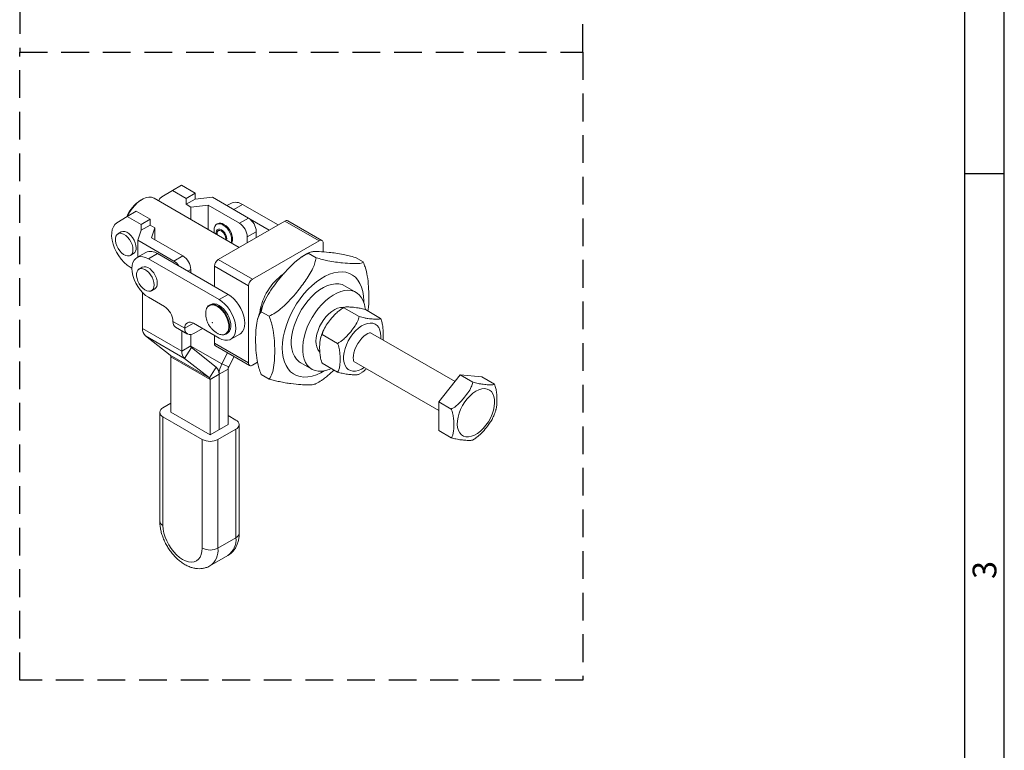
# Model space of a CAD drawing. Extents: x 0 to 554, y 0 to 370.
# Drawn here: x 430 to 554, y 92 to 184 of the extents above; entities that cross this region are included whole.
import ezdxf
from ezdxf.enums import TextEntityAlignment as Align

# ---------------------------------------------------------------- set-up
doc = ezdxf.new("R2010")
doc.units = 0
doc.header["$LTSCALE"] = 7
doc.header["$MEASUREMENT"] = 0
doc.linetypes.add('HIDDEN', pattern=[0.375, 0.25, -0.125])
doc.layers.get('0').update_dxf_attribs({"linetype": 'CONTINUOUS'})
doc.styles.add('style1', font='gulim.ttc')

msp = doc.modelspace()

# ---------------------------------------------------------------- linework, layer by layer
at = {"color": 3}
for p, q in [((554, 0), (554, 370)), ((549, 5), (549, 365)), ((554, 165), (549, 165))]:
    msp.add_line(p, q, dxfattribs=at)
at = {"color": 2, "linetype": 'HIDDEN', "ltscale": 2}
for p, q in [((429.738, 259.675), (429.738, 180.381)), ((500.81, 180.381), (500.81, 259.675)), ((429.738, 180.381), (500.81, 180.381)), ((429.738, 101.086), (429.738, 180.381)), ((500.81, 180.381), (500.81, 101.086)), ((500.81, 101.086), (429.738, 101.086))]:
    msp.add_line(p, q, dxfattribs=at)
at = {"color": 7, "linetype": 'Continuous', "lineweight": 15}
for p, q in [((447.693, 162.098), (449.01, 162.906)), ((450.149, 163.563), (449.01, 162.906)), ((449.01, 162.906), (450.743, 161.906)), ((450.149, 163.563), (451.881, 162.563)), ((445.149, 161.763), (445, 161.677)), ((457.456, 155.724), (446.724, 161.919)), ((451.881, 162.563), (450.743, 161.906)), ((450.743, 161.906), (450.743, 161.163)), ((451.881, 161.82), (450.743, 161.163)), ((451.881, 162.563), (451.881, 161.82)), ((451.881, 161.82), (454.055, 162.051)), ((458.613, 159.42), (454.055, 162.051)), ((451.341, 160.818), (450.743, 161.163)), ((453.514, 161.049), (451.341, 160.818)), ((451.341, 159.254), (451.341, 160.818)), ((453.514, 161.049), (457.474, 158.763)), ((453.514, 157.999), (453.514, 161.049)), ((456.383, 161.282), (455.885, 160.995)), ((457.87, 161.134), (462.349, 158.549)), ((442.001, 158.812), (443.318, 159.62)), ((443.318, 159.62), (444.456, 160.277)), ((443.318, 159.62), (445.05, 158.62)), ((444.456, 160.277), (446.189, 159.277)), ((445.05, 158.62), (446.189, 159.277)), ((446.189, 159.277), (446.189, 158.534)), ((458.833, 159.264), (461.211, 157.892)), ((467.872, 156.598), (463.566, 159.084)), ((445.05, 157.877), (444.65, 156.622)), ((445.05, 158.62), (445.05, 157.877)), ((445.05, 157.877), (446.189, 158.534)), ((446.787, 158.189), (446.189, 158.534)), ((446.387, 156.934), (446.787, 158.189)), ((446.787, 156.703), (446.787, 158.189)), ((454.707, 158.698), (454.608, 158.641)), ((463.216, 159.049), (454.801, 154.191)), ((442.53, 157.669), (442.135, 157.44)), ((444.65, 154.509), (444.65, 156.622)), ((449.208, 153.991), (444.65, 156.622)), ((446.387, 156.934), (450.347, 154.648)), ((458.464, 156.306), (458.464, 157.048)), ((459.603, 156.963), (459.603, 157.705)), ((467.522, 156.563), (459.108, 151.705)), ((468.017, 155.15), (468.017, 156.277)), ((443.709, 154.712), (444.105, 154.941)), ((445.642, 155.081), (444.503, 154.424)), ((445.991, 154.277), (454.9, 149.133)), ((447.129, 154.934), (456.039, 149.79)), ((467.151, 154.41), (466.161, 154.981)), ((473.091, 153.879), (472.101, 154.45)), ((443.689, 153.233), (443.888, 153.118)), ((445.203, 153.211), (444.807, 152.983)), ((451.337, 152.505), (451.337, 152.933)), ((454.306, 153.334), (454.306, 150.791)), ((446.382, 150.255), (446.778, 150.483)), ((458.613, 150.848), (458.613, 141.131)), ((472.203, 150.04), (470.817, 150.84)), ((445.248, 145.474), (445.248, 150.003)), ((447.995, 148.261), (445.991, 149.418)), ((453.85, 148.523), (453.691, 148.431)), ((470.706, 148.155), (470.289, 147.908)), ((470.641, 148.105), (470.717, 148.137)), ((470.641, 148.105), (472.571, 146.991)), ((461.211, 147.021), (460.221, 147.592)), ((473.363, 147.862), (475.293, 146.747)), ((449.418, 145.638), (450.903, 144.781)), ((454.9, 144.275), (451.658, 146.146)), ((452.797, 145.489), (451.708, 144.86)), ((445.6, 144.569), (448.73, 142.109)), ((450.198, 142.617), (450.198, 145.187)), ((451.337, 143.274), (451.337, 144.718)), ((454.306, 144.618), (454.306, 143.617)), ((454.791, 144.827), (454.731, 144.858)), ((455.017, 144.739), (454.791, 144.827)), ((455.791, 144.794), (455.95, 144.885)), ((455.817, 144.809), (455.791, 144.794)), ((456.388, 144.128), (457.526, 144.785)), ((467.918, 144.719), (469.849, 143.604)), ((484.68, 138.796), (474.017, 144.951)), ((451.419, 143.063), (454.548, 140.603)), ((454.306, 143.617), (458.613, 141.131)), ((454.451, 143.297), (458.758, 140.811)), ((448.812, 141.898), (448.812, 134.899)), ((450.55, 141.711), (453.68, 139.251)), ((455.977, 142.416), (455.252, 141.009)), ((456.785, 141.95), (456.121, 140.661)), ((467.494, 142.654), (467.609, 142.588)), ((459.108, 140.845), (459.756, 141.22)), ((465.217, 141.14), (466.603, 140.34)), ((467.918, 141.089), (469.849, 139.974)), ((471.917, 141.314), (482.619, 135.135)), ((454.9, 139.697), (454.9, 132.699)), ((456.039, 140.355), (456.039, 133.356)), ((461.211, 139.101), (460.221, 139.672)), ((472.517, 139.687), (472.948, 139.945)), ((485.341, 139.619), (482.619, 136.232)), ((485.341, 139.619), (486.925, 138.704)), ((488.064, 139.375), (485.341, 139.619)), ((488.064, 139.375), (489.648, 138.461)), ((453.762, 139.04), (453.762, 132.042)), ((447.822, 135.471), (448.812, 136.042)), ((482.619, 136.232), (484.203, 135.318)), ((482.619, 136.232), (482.619, 132.602)), ((447.412, 134.899), (447.412, 121.182)), ((452.772, 131.471), (447.822, 134.328)), ((453.762, 132.042), (448.812, 134.899)), ((457.029, 133.928), (456.039, 134.499)), ((453.762, 132.042), (456.039, 133.356)), ((457.439, 119.639), (457.439, 133.356)), ((454.752, 131.471), (457.029, 132.785)), ((482.619, 132.602), (484.203, 131.688)), ((486.871, 131.401), (487.302, 131.658)), ((453.737, 115.509), (456.014, 116.824))]:
    msp.add_line(p, q, dxfattribs=at)
at = {"color": 5, "linetype": 'Continuous', "lineweight": 15}
for p, q in [((456.757, 160.492), (457.87, 161.134)), ((458.613, 159.42), (457.474, 158.763)), ((467.522, 156.563), (463.216, 159.049)), ((458.464, 157.048), (459.603, 157.705)), ((447.129, 154.934), (445.991, 154.277)), ((449.208, 153.991), (450.347, 154.648)), ((454.801, 154.191), (459.108, 151.705)), ((451.337, 152.933), (450.965, 152.719)), ((458.613, 150.848), (454.306, 153.334)), ((456.039, 149.79), (454.9, 149.133)), ((450.198, 142.617), (445.248, 145.474)), ((449.084, 146.375), (450.569, 145.518)), ((451.658, 146.146), (450.569, 145.518)), ((450.55, 141.711), (445.6, 144.569)), ((451.337, 143.274), (450.198, 142.617)), ((451.419, 143.063), (450.55, 141.711)), ((451.337, 143.269), (455.252, 141.009)), ((453.68, 139.251), (448.73, 142.109)), ((453.762, 139.04), (448.812, 141.898)), ((454.548, 140.603), (453.68, 139.251)), ((455.252, 141.009), (456.121, 140.661)), ((454.9, 139.697), (453.762, 139.04)), ((454.9, 139.697), (456.039, 140.355)), ((447.822, 134.328), (447.822, 120.61)), ((457.029, 119.067), (457.029, 132.785)), ((452.772, 117.753), (452.772, 131.471)), ((454.752, 131.471), (454.752, 117.753)), ((454.752, 117.753), (457.029, 119.067))]:
    msp.add_line(p, q, dxfattribs=at)
at = {"color": 7, "linetype": 'Continuous', "lineweight": 15, "flags": 128}
for points in [[(446.724, 161.919), (446.658, 161.954), (446.368, 162.048), (446.044, 162.063), (445.696, 162), (445.333, 161.861), (444.965, 161.648), (444.603, 161.369), (444.255, 161.03), (443.931, 160.641), (443.641, 160.213), (443.392, 159.756), (443.332, 159.628)], [(447.252, 161.614), (447.445, 161.891), (447.693, 162.098)], [(442.001, 158.812), (441.752, 158.605), (441.558, 158.324), (441.422, 157.976), (441.35, 157.572), (441.343, 157.123), (441.402, 156.641), (441.524, 156.139), (441.707, 155.633), (441.945, 155.135), (442.231, 154.659), (442.559, 154.22), (442.918, 153.829), (443.298, 153.497), (443.689, 153.233)], [(454.287, 158.039), (454.299, 158.133), (454.373, 158.376), (454.502, 158.56), (454.679, 158.675), (454.895, 158.714), (455.138, 158.676), (455.395, 158.563)], [(455.729, 156.721), (455.742, 156.848), (455.712, 157.069), (455.627, 157.3), (455.495, 157.517), (455.331, 157.695), (455.152, 157.815), (454.979, 157.864), (454.829, 157.838), (454.718, 157.738), (454.66, 157.576), (454.66, 157.369), (454.665, 157.335)], [(444.036, 155.434), (444.006, 155.154), (443.917, 154.925), (443.775, 154.757), (443.587, 154.661), (443.363, 154.641), (443.115, 154.698), (442.857, 154.83), (442.603, 155.029), (442.365, 155.284), (442.158, 155.582), (441.991, 155.907), (441.875, 156.241), (441.816, 156.566), (441.816, 156.864), (441.875, 157.12), (441.991, 157.32), (442.158, 157.453), (442.365, 157.512), (442.603, 157.493), (442.857, 157.398), (443.115, 157.231), (443.363, 157.003), (443.587, 156.724), (443.775, 156.411), (443.917, 156.079), (444.006, 155.747), (444.036, 155.434)], [(442.53, 157.669), (442.554, 157.682), (442.761, 157.74), (442.999, 157.721), (443.253, 157.626), (443.511, 157.46), (443.759, 157.231), (443.983, 156.953), (444.171, 156.639), (444.313, 156.308), (444.402, 155.976), (444.432, 155.662)], [(445.991, 149.418), (445.625, 149.666), (445.271, 149.98), (444.939, 150.351), (444.639, 150.767), (444.379, 151.216), (444.169, 151.685), (444.014, 152.158), (443.919, 152.622), (443.887, 153.062), (443.919, 153.465), (444.014, 153.819), (444.169, 154.114), (444.379, 154.339), (444.639, 154.489), (444.939, 154.558), (445.271, 154.545), (445.625, 154.451), (445.991, 154.277)], [(446.708, 150.976), (446.678, 150.697), (446.59, 150.467), (446.448, 150.3), (446.26, 150.203), (446.036, 150.183), (445.788, 150.241), (445.53, 150.372), (445.275, 150.571), (445.038, 150.827), (444.831, 151.125), (444.664, 151.449), (444.548, 151.783), (444.489, 152.108), (444.489, 152.407), (444.548, 152.663), (444.664, 152.863), (444.831, 152.995), (445.038, 153.054), (445.275, 153.035), (445.53, 152.94), (445.788, 152.774), (446.036, 152.545), (446.26, 152.266), (446.448, 151.953), (446.59, 151.621), (446.678, 151.29), (446.708, 150.976)], [(445.203, 153.211), (445.227, 153.224), (445.434, 153.283), (445.671, 153.264), (445.926, 153.169), (446.184, 153.002), (446.432, 152.774), (446.656, 152.495), (446.844, 152.182), (446.986, 151.85), (447.074, 151.518), (447.104, 151.205)], [(470.817, 150.84), (470.441, 151.016), (470.025, 151.111), (469.575, 151.122), (469.099, 151.05), (468.604, 150.895), (468.099, 150.659), (467.592, 150.348), (467.091, 149.965), (466.604, 149.518), (466.14, 149.013), (465.707, 148.458), (465.31, 147.864), (464.957, 147.239), (464.653, 146.594), (464.404, 145.94), (464.214, 145.287), (464.085, 144.646), (464.02, 144.027), (464.02, 143.442), (464.085, 142.898), (464.214, 142.405), (464.404, 141.972), (464.653, 141.605), (464.957, 141.311), (465.172, 141.166)], [(454.9, 149.133), (455.266, 148.885), (455.62, 148.571), (455.952, 148.201), (456.253, 147.784), (456.512, 147.335), (456.722, 146.867), (456.877, 146.394), (456.972, 145.93), (457.004, 145.49), (456.972, 145.086), (456.877, 144.732), (456.722, 144.438), (456.512, 144.212), (456.253, 144.063), (455.952, 143.993), (455.62, 144.006), (455.266, 144.101), (454.9, 144.275)], [(456.039, 149.79), (456.404, 149.543), (456.758, 149.229), (457.091, 148.858), (457.391, 148.442), (457.65, 147.992), (457.861, 147.524), (458.016, 147.051), (458.11, 146.587), (458.142, 146.147), (458.11, 145.743), (458.016, 145.389), (457.861, 145.095), (457.65, 144.87), (457.526, 144.785)], [(473.345, 147.894), (473.333, 148.02), (473.243, 148.522), (473.095, 148.973), (472.892, 149.367), (472.635, 149.697), (472.329, 149.96), (471.979, 150.149), (471.59, 150.264), (471.168, 150.302), (470.719, 150.262), (470.25, 150.145), (469.768, 149.954), (469.281, 149.69), (468.796, 149.357), (468.319, 148.962), (467.86, 148.51), (467.423, 148.007), (467.017, 147.461), (466.647, 146.881), (466.318, 146.275), (466.036, 145.653), (465.806, 145.024), (465.63, 144.397), (465.511, 143.783), (465.451, 143.19), (465.451, 142.627), (465.511, 142.102), (465.63, 141.625), (465.806, 141.202), (466.036, 140.839), (466.318, 140.542), (466.647, 140.316), (467.017, 140.163), (467.423, 140.087), (467.86, 140.088), (468.319, 140.166), (468.796, 140.32), (469.054, 140.433)], [(453.663, 148.414), (453.686, 148.428), (453.691, 148.431)], [(453.85, 148.523), (454.077, 148.606), (454.342, 148.615), (454.631, 148.546), (454.93, 148.401), (455.228, 148.187), (455.513, 147.912), (455.773, 147.588), (455.997, 147.227), (456.176, 146.845), (456.303, 146.458), (456.372, 146.08), (456.382, 145.728), (456.33, 145.416), (456.22, 145.156), (456.056, 144.96), (455.95, 144.885)], [(467.126, 143.875), (467.156, 144.314), (467.243, 144.775), (467.387, 145.248), (467.583, 145.718), (467.826, 146.175), (468.11, 146.607), (468.427, 147.002), (468.77, 147.349), (469.129, 147.641), (469.495, 147.87), (469.859, 148.029), (470.21, 148.114), (470.542, 148.124), (470.597, 148.118)], [(454.061, 146.189), (454.051, 146.196), (454.043, 146.206), (454.037, 146.218), (454.035, 146.23), (454.036, 146.24), (454.04, 146.247), (454.048, 146.249), (454.057, 146.247), (454.066, 146.241), (454.074, 146.231), (454.08, 146.219), (454.083, 146.207), (454.082, 146.197), (454.077, 146.19), (454.07, 146.187), (454.061, 146.189)], [(474.017, 144.951), (473.994, 144.951), (473.875, 144.929), (473.687, 144.857), (473.45, 144.72), (473.186, 144.517), (472.914, 144.252), (472.651, 143.935), (472.41, 143.58), (472.202, 143.199), (472.036, 142.811), (471.918, 142.431), (471.85, 142.079), (471.829, 141.775), (471.847, 141.537), (471.886, 141.38), (471.917, 141.314)]]:
    msp.add_lwpolyline(points, dxfattribs=at)
at = {"color": 8, "linetype": 'Continuous', "lineweight": 15, "flags": 128}
msp.add_lwpolyline([(454.537, 157.409), (454.528, 157.606), (454.573, 157.806), (454.673, 157.948), (454.819, 158.021), (455, 158.017), (455.197, 157.937)], dxfattribs=at)
at = {"color": 5, "linetype": 'Continuous', "lineweight": 15, "flags": 128}
for points in [[(462.873, 143.02), (462.903, 143.68), (462.993, 144.367), (463.142, 145.072), (463.349, 145.789), (463.61, 146.508), (463.922, 147.22), (464.283, 147.919), (464.687, 148.595), (465.13, 149.24), (465.608, 149.847), (466.113, 150.409), (466.641, 150.919), (467.185, 151.371), (467.739, 151.76), (468.296, 152.082), (468.849, 152.332), (469.393, 152.508), (469.921, 152.607), (470.427, 152.629), (470.904, 152.573), (471.347, 152.439), (471.752, 152.231), (472.112, 151.948), (472.425, 151.597), (472.686, 151.179), (472.892, 150.7), (473.041, 150.167), (473.131, 149.584), (473.161, 148.959), (473.159, 148.805)], [(453.413, 148.147), (453.452, 148.197), (453.637, 148.355), (453.865, 148.44), (454.125, 148.449), (454.408, 148.381), (454.702, 148.239), (454.995, 148.029), (455.275, 147.759), (455.53, 147.44), (455.749, 147.086), (455.925, 146.711), (456.05, 146.331), (456.118, 145.96), (456.127, 145.615), (456.077, 145.308), (455.969, 145.054), (455.808, 144.861), (455.6, 144.739), (455.355, 144.692), (455.081, 144.721), (455.017, 144.739)], [(453.691, 148.431), (453.918, 148.515), (454.183, 148.523), (454.472, 148.454), (454.771, 148.309), (455.069, 148.095), (455.354, 147.82), (455.614, 147.496), (455.838, 147.135), (456.017, 146.754), (456.144, 146.366), (456.213, 145.988), (456.223, 145.636), (456.171, 145.324), (456.061, 145.065), (455.897, 144.868), (455.817, 144.809)], [(475.312, 144.203), (475.325, 144.493), (475.294, 144.912), (475.203, 145.285), (475.054, 145.603), (474.852, 145.856), (474.6, 146.039), (474.306, 146.146), (473.978, 146.175), (473.623, 146.126), (473.251, 145.999), (472.872, 145.798), (472.495, 145.528), (472.131, 145.195), (471.788, 144.81), (471.476, 144.38), (471.202, 143.919), (470.974, 143.437), (470.798, 142.947), (470.678, 142.462), (470.617, 141.995), (470.617, 141.557), (470.678, 141.159), (470.798, 140.813), (470.974, 140.527), (471.202, 140.308), (471.476, 140.163), (471.788, 140.094), (472.131, 140.104), (472.495, 140.193), (472.872, 140.357), (473.212, 140.566)], [(468.151, 140.129), (467.739, 139.898), (467.185, 139.648), (466.641, 139.472), (466.113, 139.372), (465.608, 139.351), (465.13, 139.407), (464.687, 139.54), (464.283, 139.749), (463.922, 140.031), (463.61, 140.383), (463.349, 140.8), (463.142, 141.279), (462.993, 141.813), (462.903, 142.395), (462.873, 143.02)], [(487.321, 137.568), (486.943, 137.315), (486.575, 136.997), (486.226, 136.624), (485.905, 136.205), (485.621, 135.75), (485.381, 135.272), (485.191, 134.783), (485.057, 134.296), (484.981, 133.823), (484.965, 133.376), (485.011, 132.968), (485.117, 132.608), (485.279, 132.306), (485.495, 132.07), (485.758, 131.905), (486.061, 131.817), (486.397, 131.808), (486.757, 131.877), (487.131, 132.023), (487.511, 132.242), (487.885, 132.528), (488.245, 132.875), (488.581, 133.272), (488.885, 133.71), (489.147, 134.178), (489.363, 134.663), (489.526, 135.153), (489.631, 135.635), (489.677, 136.096), (489.662, 136.525), (489.586, 136.91), (489.451, 137.242), (489.261, 137.512), (489.022, 137.713), (488.738, 137.84), (488.417, 137.889), (488.068, 137.859), (487.699, 137.751), (487.321, 137.568)], [(447.822, 120.61), (447.853, 120.145), (447.943, 119.657), (448.092, 119.157), (448.295, 118.657), (448.547, 118.171), (448.842, 117.709), (449.173, 117.284), (449.532, 116.905), (449.91, 116.582), (450.297, 116.324), (450.684, 116.135), (451.062, 116.022), (451.421, 115.986), (451.752, 116.03), (452.047, 116.15), (452.299, 116.346), (452.502, 116.611), (452.651, 116.939), (452.741, 117.323), (452.772, 117.753)]]:
    msp.add_lwpolyline(points, dxfattribs=at)
at = {"color": 7, "linetype": 'Continuous', "lineweight": 15}
for centre, radius, start, end in [((447.365, 157.941), 4.421, 122.32698, 158.17415), ((456.999, 159.92), 1.494, 54.34106, 114.3485), ((457.453, 157.608), 2.152, 2.60549, 57.39452), ((463.421, 158.763), 0.352, 65.69273, 125.61769), ((455.036, 158.002), 0.769, 53.38383, 115.3057), ((454.223, 156.625), 2.264, 351.656, 58.8294), ((454.445, 156.753), 2.141, 346.6579, 60.65646), ((456.315, 156.95), 2.152, 2.60549, 57.39452), ((467.715, 156.326), 0.306, 350.78584, 129.20341), ((443.668, 155.573), 0.769, 304.69226, 6.61986), ((446.258, 153.72), 1.494, 54.34106, 114.3485), ((449.187, 152.836), 2.152, 2.60549, 57.39452), ((455.381, 153.285), 1.076, 122.60541, 177.39459), ((448.166, 152.311), 1.977, 32.47941, 58.18875), ((459.687, 150.799), 1.076, 122.60541, 177.39459), ((467.41, 146.326), 7.475, 125.64807, 171.08087), ((446.34, 151.116), 0.769, 304.69233, 6.61986), ((446.72, 146.267), 2.367, 2.60546, 57.39454), ((454.447, 147.479), 1.23, 147.11286, 180.36793), ((446.364, 145.387), 1.119, 175.53178, 226.95189), ((449.873, 146.288), 0.794, 173.70222, 234.98561), ((451.263, 145.405), 0.703, 170.786, 309.20325), ((451.233, 145.625), 0.673, 50.79669, 189.21407), ((451.597, 143.253), 0.261, 175.53173, 226.95197), ((454.647, 143.578), 0.343, 173.49914, 235.18867), ((468.873, 143.745), 1.752, 175.72826, 222.68626), ((448.552, 141.918), 0.261, 355.53177, 46.95203), ((451.314, 142.529), 1.119, 175.53178, 226.95189), ((453.784, 139.785), 1.119, 355.5319, 46.95177), ((457.845, 139.61), 2.946, 151.65819, 178.30419), ((456.726, 140.334), 0.687, 151.65808, 178.30424), ((458.914, 141.082), 0.306, 170.78584, 309.20341), ((453.502, 139.06), 0.261, 355.53177, 46.95203), ((448.039, 134.899), 0.611, 110.78347, 249.21654), ((456.812, 133.356), 0.611, 290.78342, 69.21657), ((453.762, 133.381), 2.152, 242.60968, 297.39033)]:
    msp.add_arc(centre, radius, start, end, dxfattribs=at)
at = {"color": 8, "linetype": 'Continuous', "lineweight": 15}
msp.add_arc((454.481, 156.756), 1.382, 355.45076, 58.7634, dxfattribs=at)
at = {"color": 5, "linetype": 'Continuous', "lineweight": 15}
for centre, radius, start, end in [((448.113, 121.251), 0.704, 185.69483, 245.6253), ((456.738, 119.708), 0.704, 294.37466, 354.30521), ((454.564, 118.831), 2.476, 305.84137, 5.47079), ((453.762, 119.663), 2.152, 242.60968, 297.39033), ((452.43, 117.452), 2.342, 303.87595, 7.3734)]:
    msp.add_arc(centre, radius, start, end, dxfattribs=at)
at = {"color": 7, "linetype": 'Continuous', "lineweight": 15}
for points, knots in [([(454.293, 158.037), (454.286, 157.969), (454.271, 157.803), (454.3, 157.635), (454.318, 157.535)], [0, 0, 0, 0, 0.41307517, 1, 1, 1, 1]), ([(460.221, 147.592), (460.264, 147.814), (460.35, 148.256), (460.697, 149.079), (461.234, 150.038), (461.994, 151.108), (462.825, 152.131), (463.695, 153.122), (464.55, 153.933), (465.372, 154.575), (465.898, 154.846), (466.161, 154.981)], [0, 0, 0, 0, 0.0763573, 0.1529266, 0.2872739, 0.4223628, 0.5573802, 0.6900929, 0.8225525, 0.91145, 1, 1, 1, 1]), ([(467.151, 154.41), (467.109, 154.191), (467.023, 153.749), (466.719, 153.025), (466.301, 152.254), (465.58, 151.169), (464.704, 150.043), (463.677, 148.884), (462.828, 148.074), (462.004, 147.43), (461.478, 147.159), (461.211, 147.021)], [0, 0, 0, 0, 0.0754023, 0.1529518, 0.2527092, 0.3525995, 0.5573332, 0.6893102, 0.8225307, 0.9100772, 1, 1, 1, 1]), ([(466.275, 155.076), (466.048, 154.955), (465.745, 154.792), (465.455, 154.59), (465.381, 154.539)], [0, 0, 0, 0, 0.7466494, 1, 1, 1, 1]), ([(466.161, 154.981), (466.203, 155.022), (466.289, 155.104), (466.593, 155.17), (467.011, 155.199), (467.732, 155.185), (468.608, 155.117), (469.635, 154.993), (470.484, 154.851), (471.308, 154.676), (471.834, 154.526), (472.101, 154.45)], [0, 0, 0, 0, 0.0754023, 0.1529517, 0.2527092, 0.3525995, 0.5573332, 0.6893102, 0.8225307, 0.9100771, 1, 1, 1, 1]), ([(473.091, 153.879), (473.048, 153.838), (472.963, 153.756), (472.659, 153.69), (472.24, 153.661), (471.519, 153.675), (470.643, 153.743), (469.616, 153.867), (468.768, 154.008), (467.944, 154.184), (467.418, 154.334), (467.151, 154.41)], [0, 0, 0, 0, 0.07540231, 0.15295172, 0.25270919, 0.35259954, 0.55733323, 0.6893102, 0.82253069, 0.91007718, 1, 1, 1, 1]), ([(473.678, 147.68), (473.708, 147.873), (473.798, 148.449), (473.81, 149.498), (473.78, 150.775), (473.641, 152.025), (473.408, 153.081), (473.173, 153.671), (473.091, 153.879)], [0, 0, 0, 0, 0.106647, 0.3177552, 0.5257907, 0.7358842, 0.9073399, 1, 1, 1, 1]), ([(453.661, 148.408), (453.652, 148.403), (453.569, 148.364), (453.49, 148.287), (453.441, 148.2), (453.433, 148.187)], [0, 0, 0, 0, 0.0971155, 0.8684375, 1, 1, 1, 1]), ([(460.719, 149.073), (460.693, 149.023), (460.531, 148.714), (460.279, 148.126), (459.99, 147.386), (459.848, 146.911), (459.787, 146.709)], [0, 0, 0, 0, 0.0658715, 0.406075, 0.7474249, 1, 1, 1, 1]), ([(467.918, 144.719), (467.972, 144.922), (468.097, 145.396), (468.552, 146.098), (469.05, 146.729), (469.519, 147.26), (469.91, 147.63), (470.284, 147.921), (470.522, 148.044), (470.641, 148.105)], [0, 0, 0, 0, 0.15278628, 0.35568189, 0.55955101, 0.69232388, 0.82483946, 0.91258429, 1, 1, 1, 1]), ([(470.793, 148.17), (470.805, 148.176), (470.897, 148.219), (471.288, 148.199), (471.767, 148.167), (472.242, 148.109), (472.629, 148.044), (473.005, 147.964), (473.242, 147.896), (473.363, 147.862)], [0, 0, 0, 0, 0.0356744, 0.264082, 0.4985932, 0.6488765, 0.8005935, 0.898993, 1, 1, 1, 1]), ([(453.218, 147.459), (453.217, 147.45), (453.204, 147.311), (453.229, 147.037), (453.3, 146.644), (453.435, 146.252), (453.637, 145.862), (453.902, 145.501), (454.22, 145.191), (454.498, 144.984), (454.676, 144.89), (454.728, 144.863)], [0, 0, 0, 0, 0.0086171, 0.1328098, 0.2581835, 0.387418, 0.5242834, 0.673249, 0.8094063, 0.9441437, 1, 1, 1, 1]), ([(460.221, 139.672), (460.186, 139.755), (460.047, 140.086), (459.862, 140.678), (459.657, 141.634), (459.535, 142.767), (459.497, 144.044), (459.534, 145.283), (459.671, 146.374), (459.904, 147.161), (460.139, 147.48), (460.221, 147.592)], [0, 0, 0, 0, 0.0272402, 0.1090125, 0.1928435, 0.3453731, 0.500068, 0.6525112, 0.8064625, 0.932101, 1, 1, 1, 1]), ([(461.211, 147.021), (461.246, 146.938), (461.386, 146.607), (461.57, 146.015), (461.776, 145.059), (461.898, 143.926), (461.936, 142.649), (461.899, 141.41), (461.762, 140.319), (461.529, 139.532), (461.294, 139.213), (461.211, 139.101)], [0, 0, 0, 0, 0.02724018, 0.10901247, 0.19284349, 0.34537314, 0.50006798, 0.6525112, 0.80646255, 0.93210099, 1, 1, 1, 1]), ([(472.571, 146.991), (472.517, 146.787), (472.392, 146.314), (471.937, 145.612), (471.439, 144.98), (470.97, 144.449), (470.579, 144.079), (470.205, 143.788), (469.967, 143.666), (469.849, 143.604)], [0, 0, 0, 0, 0.1527863, 0.3556819, 0.559551, 0.6923239, 0.8248395, 0.9125843, 1, 1, 1, 1]), ([(475.293, 146.747), (475.24, 146.716), (475.116, 146.642), (474.655, 146.649), (474.166, 146.686), (473.692, 146.744), (473.304, 146.809), (472.929, 146.889), (472.691, 146.957), (472.571, 146.991)], [0, 0, 0, 0, 0.1528143, 0.3534765, 0.5595008, 0.6915286, 0.8248161, 0.9112626, 1, 1, 1, 1]), ([(475.581, 144.048), (475.587, 144.091), (475.62, 144.309), (475.621, 144.742), (475.608, 145.326), (475.544, 145.9), (475.438, 146.384), (475.331, 146.653), (475.293, 146.747)], [0, 0, 0, 0, 0.0541976, 0.2773539, 0.4980671, 0.7209646, 0.9028342, 1, 1, 1, 1]), ([(455.028, 144.741), (455.097, 144.721), (455.262, 144.673), (455.506, 144.686), (455.705, 144.734), (455.794, 144.802), (455.816, 144.818)], [0, 0, 0, 0, 0.23964327, 0.57207626, 0.89584926, 1, 1, 1, 1]), ([(467.918, 141.089), (467.902, 141.126), (467.79, 141.395), (467.673, 141.883), (467.602, 142.51), (467.588, 143.094), (467.602, 143.663), (467.668, 144.162), (467.774, 144.522), (467.881, 144.668), (467.918, 144.719)], [0, 0, 0, 0, 0.027132, 0.1930594, 0.3462883, 0.4998396, 0.6535259, 0.8068881, 0.9327546, 1, 1, 1, 1]), ([(468.105, 145.307), (468.093, 145.285), (467.989, 145.087), (467.855, 144.751), (467.761, 144.439), (467.723, 144.311)], [0, 0, 0, 0, 0.0701696, 0.61862183, 1, 1, 1, 1]), ([(469.849, 143.604), (469.864, 143.567), (469.977, 143.298), (470.095, 142.811), (470.163, 142.185), (470.18, 141.6), (470.163, 141.032), (470.1, 140.532), (469.993, 140.171), (469.886, 140.025), (469.849, 139.974)], [0, 0, 0, 0, 0.027134, 0.1930741, 0.3453891, 0.4998406, 0.6526011, 0.8068734, 0.9327494, 1, 1, 1, 1]), ([(467.935, 139.015), (468.108, 139.134), (468.555, 139.443), (469.034, 139.866), (469.327, 140.171), (469.391, 140.238)], [0, 0, 0, 0, 0.3289428, 0.8524593, 1, 1, 1, 1]), ([(469.849, 139.974), (470.053, 139.919), (470.524, 139.792), (471.123, 139.705), (471.64, 139.652), (472.053, 139.63), (472.312, 139.638), (472.469, 139.659), (472.504, 139.686), (472.513, 139.693)], [0, 0, 0, 0, 0.1623492, 0.3755319, 0.5944113, 0.734677, 0.8762811, 0.9681214, 1, 1, 1, 1]), ([(472.938, 139.961), (473.016, 140.006), (473.223, 140.125), (473.385, 140.299), (473.485, 140.408)], [0, 0, 0, 0, 0.3764804, 1, 1, 1, 1]), ([(461.211, 139.101), (461.436, 139.036), (461.89, 138.906), (462.574, 138.752), (463.267, 138.623), (464.196, 138.489), (465.109, 138.398), (466.009, 138.349), (466.58, 138.367), (466.926, 138.411), (467.003, 138.47), (467.023, 138.485)], [0, 0, 0, 0, 0.0801923, 0.1626682, 0.2687629, 0.3749989, 0.5927386, 0.7330996, 0.8747831, 0.9678911, 1, 1, 1, 1]), ([(467.028, 138.475), (467.065, 138.493), (467.336, 138.623), (467.64, 138.804), (467.898, 138.986), (467.937, 139.013)], [0, 0, 0, 0, 0.121626, 0.8695212, 1, 1, 1, 1]), ([(486.925, 138.704), (486.872, 138.501), (486.748, 138.03), (486.287, 137.331), (485.798, 136.696), (485.324, 136.164), (484.936, 135.795), (484.561, 135.503), (484.323, 135.38), (484.203, 135.318)], [0, 0, 0, 0, 0.15281421, 0.35347645, 0.5595008, 0.69152861, 0.82481619, 0.91126266, 1, 1, 1, 1]), ([(489.648, 138.461), (489.594, 138.429), (489.471, 138.355), (489.009, 138.363), (488.52, 138.4), (488.046, 138.457), (487.659, 138.522), (487.283, 138.603), (487.046, 138.67), (486.925, 138.704)], [0, 0, 0, 0, 0.1528142, 0.35347643, 0.55950082, 0.69152861, 0.8248162, 0.91126269, 1, 1, 1, 1]), ([(489.835, 135.25), (489.852, 135.288), (489.928, 135.468), (489.955, 135.894), (489.98, 136.451), (489.961, 137.04), (489.899, 137.613), (489.792, 138.097), (489.685, 138.367), (489.648, 138.461)], [0, 0, 0, 0, 0.0479738, 0.227678, 0.4099027, 0.5901324, 0.7721457, 0.9206566, 1, 1, 1, 1]), ([(484.203, 135.318), (484.219, 135.28), (484.331, 135.011), (484.449, 134.524), (484.517, 133.899), (484.534, 133.314), (484.517, 132.746), (484.454, 132.245), (484.347, 131.885), (484.24, 131.739), (484.203, 131.688)], [0, 0, 0, 0, 0.027134, 0.193074, 0.3453891, 0.4998406, 0.6526011, 0.8068734, 0.9327495, 1, 1, 1, 1]), ([(489.416, 134.155), (489.445, 134.211), (489.567, 134.442), (489.715, 134.809), (489.808, 135.12), (489.845, 135.247)], [0, 0, 0, 0, 0.1580152, 0.6574268, 1, 1, 1, 1]), ([(487.292, 131.674), (487.369, 131.72), (487.71, 131.924), (488.195, 132.455), (488.72, 133.068), (489.123, 133.638), (489.342, 133.971), (489.418, 134.149), (489.42, 134.153)], [0, 0, 0, 0, 0.0797864, 0.3532736, 0.634069, 0.8140128, 0.9956735, 1, 1, 1, 1]), ([(484.203, 131.688), (484.407, 131.633), (484.879, 131.506), (485.477, 131.419), (485.995, 131.366), (486.407, 131.343), (486.667, 131.352), (486.823, 131.373), (486.858, 131.399), (486.867, 131.406)], [0, 0, 0, 0, 0.1623557, 0.375547, 0.5944352, 0.7347066, 0.8763165, 0.9681606, 1, 1, 1, 1]), ([(447.412, 121.182), (447.414, 121.078), (447.42, 120.79), (447.479, 120.309), (447.604, 119.741), (447.784, 119.175), (448.015, 118.619), (448.293, 118.081), (448.614, 117.566), (448.975, 117.082), (449.371, 116.634), (449.8, 116.231), (450.258, 115.877), (450.744, 115.583), (451.231, 115.365), (451.709, 115.224), (452.163, 115.156), (452.605, 115.154), (453.041, 115.222), (453.423, 115.338), (453.643, 115.465), (453.73, 115.515)], [0, 0, 0, 0, 0.0322183, 0.0891652, 0.146021, 0.2026957, 0.2591314, 0.315415, 0.3716991, 0.4281413, 0.4849001, 0.5421691, 0.6001063, 0.6587542, 0.7178143, 0.7700037, 0.8202839, 0.8687658, 0.9158612, 0.9666036, 1, 1, 1, 1]), ([(456.009, 116.831), (456.051, 116.852), (456.222, 116.94), (456.483, 117.159), (456.78, 117.478), (457.022, 117.846), (457.212, 118.256), (457.347, 118.706), (457.426, 119.17), (457.435, 119.489), (457.439, 119.639)], [0, 0, 0, 0, 0.0432265, 0.1771003, 0.3099786, 0.4438996, 0.5808805, 0.7225724, 0.8698519, 1, 1, 1, 1])]:
    msp.add_open_spline(points, degree=3, knots=knots, dxfattribs=at)

# ---------------------------------------------------------------- texts
at = {"color": 3, "style": 'style1'}
msp.add_text('3', height=3, rotation=90, dxfattribs=at).set_placement((551.5, 115), align=Align.MIDDLE_CENTER)

doc.saveas('drawing.dxf')
